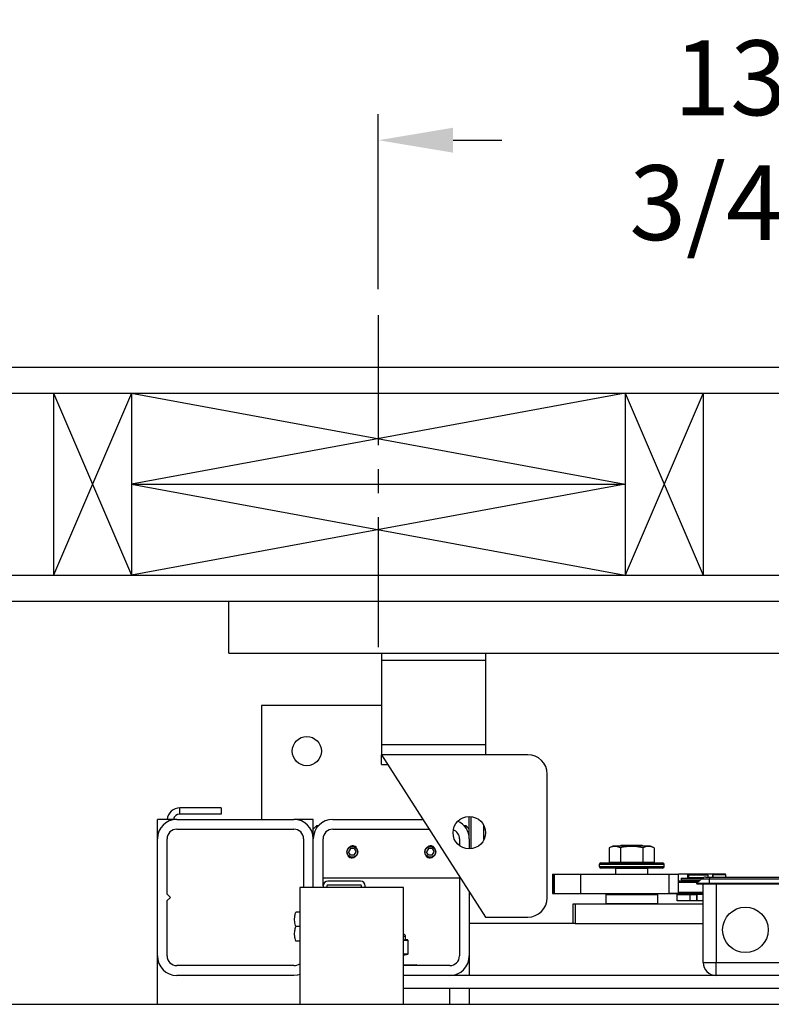
# Model space of a CAD drawing. Extents: x -521 to -361, y -29 to 85.
# Drawn here: x -467 to -453, y 47 to 66 of the extents above; entities that cross this region are included whole.
import ezdxf

# ---------------------------------------------------------------- set-up
doc = ezdxf.new("R2010")
doc.units = 0
doc.header["$LTSCALE"] = 10
doc.header["$MEASUREMENT"] = 0
doc.header["$PDMODE"] = 98
doc.linetypes.add('VSC', pattern=[0.388, 0.25, -0.046, 0.046, -0.046])
doc.layers.get('DEFPOINTS').update_dxf_attribs({"linetype": 'CONTINUOUS'})
for name, color, linetype in [('CAB', 7, 'CONTINUOUS'), ('DIM', 1, 'CONTINUOUS'), ('HW', 130, 'CONTINUOUS'), ('PACA-GLIDE_LIFT', 42, 'CONTINUOUS'), ('RAIL_BACKING', 4, 'CONTINUOUS')]:
    doc.layers.add(name, color=color, linetype=linetype)
doc.styles.get("Standard").update_dxf_attribs({"font": 'SIMPLEX.shx', "width": 0.85})
doc.dimstyles.get("Standard").update_dxf_attribs({"dimscale": 16, "dimtxt": 0.09375, "dimasz": 0.09375, "dimexe": 0.0625, "dimexo": 0.0625, "dimgap": 0.0625, "dimtad": 0, "dimtih": 1, "dimtoh": 1, "dimdec": 4, "dimzin": 4, "dimdsep": 46, "dimtxsty": 'STANDARD', "dimcen": 0.0625, "dimadec": 0, "dimazin": 0, "dimtfac": 1, "dimtdec": 4, "dimtofl": 0, "dimtmove": 0, "dimatfit": 3, "dimfxl": 1, "dimtolj": 1, "dimtzin": 0, "dimarcsym": 0})

# ---------------------------------------------------------------- blocks, each defined once
blk = doc.blocks.new('*D82')
at = {"layer": 'DEFPOINTS', "color": 0, "transparency": 16777216}
for p in [(-415.072, 76.824), (-415.072, 53.5), (-477.572, 47.579)]:
    blk.add_point(p, dxfattribs=at)
at = {"layer": 'DIM', "color": 0, "lineweight": -2, "transparency": 16777216}
for p, q in [((-477.572, 48.329), (-477.572, 77.574)), ((-415.072, 54.25), (-415.072, 77.574)), ((-475.415, 76.824), (-457.676, 76.824)), ((-417.228, 76.824), (-434.968, 76.824))]:
    blk.add_line(p, q, dxfattribs=at)
at = {"layer": 'DIM', "color": 0, "transparency": 16777216}
for points in [[(-475.415, 77.183), (-475.415, 76.464), (-477.572, 76.824)], [(-417.228, 77.183), (-417.228, 76.464), (-415.072, 76.824)]]:
    blk.add_solid(points, dxfattribs=at)
at = {"layer": 'DIM', "color": 0, "transparency": 16777216, "insert": (-446.322, 76.824), "char_height": 2.16, "attachment_point": 5}
blk.add_mtext('\\A1;(62 1/2") O.D.', dxfattribs=at)
blk = doc.blocks.new('*D84')
at = {"layer": 'DEFPOINTS', "color": 0, "transparency": 16777216}
for p in [(-413.822, 81.979), (-481.572, 54.75), (-413.822, 54.75)]:
    blk.add_point(p, dxfattribs=at)
at = {"layer": 'DIM', "color": 0, "lineweight": -2, "transparency": 16777216}
for p, q in [((-481.572, 55.5), (-481.572, 82.729)), ((-413.822, 55.5), (-413.822, 82.729)), ((-479.415, 81.979), (-440.977, 81.979)), ((-415.978, 81.979), (-427.449, 81.979))]:
    blk.add_line(p, q, dxfattribs=at)
at = {"layer": 'DIM', "color": 0, "transparency": 16777216}
for points in [[(-479.415, 82.338), (-479.415, 81.62), (-481.572, 81.979)], [(-415.978, 82.338), (-415.978, 81.62), (-413.822, 81.979)]]:
    blk.add_solid(points, dxfattribs=at)
at = {"layer": 'DIM', "color": 0, "transparency": 16777216, "insert": (-434.213, 81.979), "char_height": 2.16, "attachment_point": 5}
blk.add_mtext('\\A1;67 3/4"', dxfattribs=at)
blk = doc.blocks.new('*D107')
at = {"layer": 'DEFPOINTS', "color": 0, "transparency": 16777216}
for p in [(-460.072, 63.615), (-460.072, 60.25), (-446.322, 59.97)]:
    blk.add_point(p, dxfattribs=at)
at = {"layer": 'RAIL_BACKING', "color": 0, "lineweight": -2, "transparency": 16777216}
for p, q in [((-460.072, 60.75), (-460.072, 64.115)), ((-446.322, 60.47), (-446.322, 64.115)), ((-458.634, 63.615), (-457.694, 63.615)), ((-447.759, 63.615), (-448.908, 63.615))]:
    blk.add_line(p, q, dxfattribs=at)
at = {"layer": 'RAIL_BACKING', "color": 0, "transparency": 16777216}
for points in [[(-458.634, 63.855), (-458.634, 63.376), (-460.072, 63.615)], [(-447.759, 63.855), (-447.759, 63.376), (-446.322, 63.615)]]:
    blk.add_solid(points, dxfattribs=at)
at = {"layer": 'RAIL_BACKING', "color": 0, "transparency": 16777216, "insert": (-453.301, 63.615), "char_height": 1.44, "attachment_point": 5}
blk.add_mtext('\\A1;13 3/4"', dxfattribs=at)

msp = doc.modelspace()

# ---------------------------------------------------------------- linework, layer by layer
at = {"layer": 'CAB'}
msp.add_line((-477.5717, 47), (-420.8217, 47), dxfattribs=at)
at = {"layer": 'HW'}
for p, q in [((-486.0717, 59.25), (-409.3217, 59.25)), ((-485.5717, 58.75), (-409.8217, 58.75)), ((-482.0717, 55.25), (-413.3217, 55.25)), ((-481.5717, 54.75), (-413.8217, 54.75))]:
    msp.add_line(p, q, dxfattribs=at)
at = {"layer": 'PACA-GLIDE_LIFT', "linetype": 'Continuous'}
for p, q in [((-462.9467, 54.75), (-429.6967, 54.75)), ((-462.9467, 53.75), (-462.9467, 54.75)), ((-462.9467, 53.75), (-429.6967, 53.75)), ((-460.0092, 53.75), (-460.0092, 53.61267)), ((-460.0092, 53.61267), (-460.0092, 51.98767)), ((-458.0092, 53.61267), (-460.0092, 53.61267)), ((-458.0092, 53.75), (-458.0092, 53.61267)), ((-458.0092, 53.61267), (-458.0092, 51.98767)), ((-462.3217, 52.7432), (-462.3217, 50.5557)), ((-460.0092, 52.7432), (-462.3217, 52.7432)), ((-458.0092, 51.98767), (-460.0092, 51.98767)), ((-460.0092, 51.98767), (-460.0092, 51.80017)), ((-458.0092, 51.98767), (-458.0092, 51.80017)), ((-460.0092, 51.80017), (-458.0092, 48.67517)), ((-457.1967, 51.80017), (-460.0092, 51.80017)), ((-460.0092, 51.61267), (-460.0092, 51.80017)), ((-460.0092, 51.61267), (-459.8892, 51.61267)), ((-456.8217, 49.05017), (-456.8217, 51.42517)), ((-463.8896, 50.65786), (-463.8896, 50.77746)), ((-463.09724, 50.77746), (-463.8896, 50.77746)), ((-463.09724, 50.77746), (-463.09724, 50.65786)), ((-464.3217, 50.1807), (-464.3217, 50.5557)), ((-463.9467, 50.5557), (-464.3217, 50.5557)), ((-463.9467, 50.5557), (-461.6967, 50.5557)), ((-463.09724, 50.65786), (-463.8896, 50.65786)), ((-461.3217, 50.5557), (-461.6967, 50.5557)), ((-461.3217, 50.3682), (-461.3217, 50.5557)), ((-460.9467, 50.5557), (-459.21274, 50.5557)), ((-458.3217, 50.1807), (-458.3217, 50.61267)), ((-458.2917, 50.61123), (-458.2917, 49.98912)), ((-463.9467, 50.3682), (-461.6967, 50.3682)), ((-461.2592, 50.4307), (-461.3217, 50.3682)), ((-461.3217, 50.1807), (-461.3217, 50.3682)), ((-461.22621, 50.4307), (-461.2592, 50.4307)), ((-461.2592, 50.4307), (-461.2592, 50.38799)), ((-460.9467, 50.3682), (-459.09274, 50.3682)), ((-458.3842, 50.4307), (-458.41719, 50.4307)), ((-458.3217, 50.3682), (-458.3842, 50.4307)), ((-458.3842, 50.38799), (-458.3842, 50.4307)), ((-458.0392, 50.16657), (-458.0392, 50.43378)), ((-458.0392, 50.4307), (-458.0392, 50.4307)), ((-464.3217, 47.9307), (-464.3217, 50.1807)), ((-464.1342, 49.1182), (-464.1342, 50.1807)), ((-461.5092, 50.1807), (-461.5092, 49.2432)), ((-461.3217, 49.2432), (-461.3217, 50.1807)), ((-461.1342, 49.2752), (-461.1342, 50.1807)), ((-458.5092, 50.1807), (-458.5092, 50.05017)), ((-458.3217, 50.1807), (-458.3217, 49.98767)), ((-460.60778, 49.9932), (-460.64387, 49.9307)), ((-460.53562, 49.9932), (-460.60778, 49.9932)), ((-460.53562, 49.9932), (-460.49953, 49.9307)), ((-459.10778, 49.9932), (-459.14387, 49.9307)), ((-459.03562, 49.9932), (-459.10778, 49.9932)), ((-459.03562, 49.9932), (-458.99953, 49.9307)), ((-455.56043, 50.0417), (-455.62971, 50.00939)), ((-455.62971, 50.00939), (-455.62971, 49.7347)), ((-455.37857, 50.0417), (-455.56043, 50.0417)), ((-455.4009, 50.0557), (-455.4209, 50.0417)), ((-455.41321, 50.00939), (-455.41321, 49.7347)), ((-454.9925, 50.0557), (-455.4009, 50.0557)), ((-454.83297, 50.0417), (-455.37857, 50.0417)), ((-454.9725, 50.0417), (-454.9925, 50.0557)), ((-454.98019, 50.00939), (-454.98019, 49.7347)), ((-454.76369, 50.00939), (-454.83297, 50.0417)), ((-454.76369, 50.00939), (-454.76369, 49.7347)), ((-460.60778, 49.8682), (-460.64387, 49.9307)), ((-460.53562, 49.8682), (-460.60778, 49.8682)), ((-460.53797, 49.81948), (-460.5717, 49.81447)), ((-460.53562, 49.8682), (-460.49953, 49.9307)), ((-459.10778, 49.8682), (-459.14387, 49.9307)), ((-459.03562, 49.8682), (-459.10778, 49.8682)), ((-459.03797, 49.81948), (-459.0717, 49.81447)), ((-459.03562, 49.8682), (-458.99953, 49.9307)), ((-455.8217, 49.6887), (-455.8217, 49.6487)), ((-454.5717, 49.6887), (-455.8217, 49.6887)), ((-455.8217, 49.6487), (-455.1967, 49.6487)), ((-455.7917, 49.7187), (-454.6017, 49.7187)), ((-455.1967, 49.6187), (-455.7917, 49.6187)), ((-455.62971, 49.7347), (-455.41321, 49.7347)), ((-455.5342, 49.7347), (-455.5342, 49.7187)), ((-455.4992, 49.6187), (-455.5092, 49.6087)), ((-455.5092, 49.6087), (-455.5092, 49.5032)), ((-454.8842, 49.6087), (-455.5092, 49.6087)), ((-455.41321, 49.7347), (-454.98019, 49.7347)), ((-455.1967, 49.6487), (-454.5717, 49.6487)), ((-454.6017, 49.6187), (-455.1967, 49.6187)), ((-454.98019, 49.7347), (-454.76369, 49.7347)), ((-454.8842, 49.6087), (-454.8942, 49.6187)), ((-454.8842, 49.5032), (-454.8842, 49.6087)), ((-454.8592, 49.7187), (-454.8592, 49.7347)), ((-454.5717, 49.6487), (-454.5717, 49.6887)), ((-461.1342, 49.4307), (-458.5092, 49.4307)), ((-458.5092, 49.45642), (-458.5092, 47.9307)), ((-456.72219, 49.5032), (-456.72219, 49.1282)), ((-456.72219, 49.5032), (-456.71386, 49.5032)), ((-456.71386, 49.5032), (-456.71386, 49.1282)), ((-456.71386, 49.5032), (-456.69054, 49.5032)), ((-456.69054, 49.5032), (-456.69054, 49.1282)), ((-456.69054, 49.5032), (-456.18262, 49.5032)), ((-456.18262, 49.5032), (-456.18262, 49.1282)), ((-456.18262, 49.5032), (-454.4757, 49.5032)), ((-454.4757, 49.1282), (-454.4757, 49.5032)), ((-454.4757, 49.5032), (-454.29376, 49.5032)), ((-454.29376, 49.1282), (-454.29376, 49.5032)), ((-454.11713, 49.5032), (-454.29376, 49.5032)), ((-454.24202, 49.42663), (-454.24202, 49.3912)), ((-454.24202, 49.42663), (-453.83678, 49.42663)), ((-453.63483, 49.5032), (-454.11713, 49.5032)), ((-454.11713, 49.42663), (-454.11713, 49.5032)), ((-454.09295, 49.4927), (-454.10295, 49.4827)), ((-454.10295, 49.4827), (-454.10295, 49.4402)), ((-453.91545, 49.4827), (-454.10295, 49.4827)), ((-454.10295, 49.4402), (-454.09295, 49.4302)), ((-454.10295, 49.4402), (-453.80709, 49.4402)), ((-454.09295, 49.4927), (-453.91545, 49.4927)), ((-453.83071, 49.4302), (-454.09295, 49.4302)), ((-454.06695, 49.4302), (-454.06695, 49.42663)), ((-453.91545, 49.4927), (-453.73795, 49.4927)), ((-453.72795, 49.4827), (-453.91545, 49.4827)), ((-453.77042, 49.4457), (-453.6972, 49.4457)), ((-453.72795, 49.4827), (-453.73795, 49.4927)), ((-453.72795, 49.4457), (-453.72795, 49.4827)), ((-453.6972, 49.4457), (-449.9472, 49.4457)), ((-453.6972, 49.4457), (-453.6972, 49.40909)), ((-453.63483, 49.4457), (-453.63483, 49.5032)), ((-453.6347, 49.4907), (-453.6347, 49.4457)), ((-453.5097, 49.4907), (-453.6347, 49.4907)), ((-453.6197, 49.5057), (-453.5097, 49.5057)), ((-453.5097, 49.5057), (-453.3997, 49.5057)), ((-453.3847, 49.4907), (-453.5097, 49.4907)), ((-453.3847, 49.4457), (-453.3847, 49.4907)), ((-461.5839, 49.2432), (-461.5839, 47)), ((-459.5839, 49.2432), (-461.5839, 49.2432)), ((-461.1342, 49.2752), (-461.1342, 49.2432)), ((-461.0595, 49.2752), (-461.0595, 49.2432)), ((-460.4147, 49.3682), (-461.0412, 49.3682)), ((-460.4147, 49.2935), (-461.0412, 49.2935)), ((-460.3964, 49.2432), (-460.3964, 49.2752)), ((-460.3217, 49.2432), (-460.3217, 49.2752)), ((-459.5839, 47), (-459.5839, 49.2432)), ((-454.29376, 49.3752), (-453.8927, 49.3752)), ((-453.9227, 49.3452), (-454.29376, 49.3452)), ((-454.24202, 49.3912), (-453.8767, 49.3912)), ((-454.11713, 49.3752), (-454.11713, 49.3912)), ((-454.09295, 49.3912), (-454.10295, 49.3812)), ((-454.10295, 49.3812), (-454.10295, 49.3752)), ((-453.8867, 49.3812), (-454.10295, 49.3812)), ((-453.9472, 49.3207), (-453.85881, 49.40909)), ((-453.9397, 49.3132), (-453.9472, 49.3207)), ((-453.6972, 49.3207), (-453.9472, 49.3207)), ((-453.6972, 49.3132), (-453.9397, 49.3132)), ((-453.6972, 49.40909), (-453.85881, 49.40909)), ((-453.8217, 47.8057), (-453.8217, 49.3132)), ((-453.6972, 49.3207), (-453.6972, 49.40909)), ((-449.9472, 49.40909), (-453.6972, 49.40909)), ((-453.6972, 49.3132), (-453.6972, 49.3207)), ((-449.9472, 49.3207), (-453.6972, 49.3207)), ((-449.9472, 49.3132), (-453.6972, 49.3132)), ((-453.5717, 49.3132), (-453.5717, 47.8057)), ((-464.0717, 49.0557), (-464.1342, 49.1182)), ((-464.1342, 48.9932), (-464.0717, 49.0557)), ((-458.3217, 49.16346), (-458.3217, 47.9307)), ((-456.72219, 49.1282), (-456.71386, 49.1282)), ((-456.71386, 49.1282), (-456.69054, 49.1282)), ((-456.69054, 49.1282), (-456.18262, 49.1282)), ((-456.18262, 49.1282), (-454.4757, 49.1282)), ((-455.6867, 49.1182), (-455.6967, 49.1082)), ((-455.6967, 49.1082), (-455.6967, 48.9407)), ((-454.6967, 49.1082), (-455.6967, 49.1082)), ((-455.6867, 49.1182), (-454.7067, 49.1182)), ((-455.6717, 49.1182), (-455.6717, 49.1282)), ((-455.67159, 49.1282), (-455.67159, 49.1182)), ((-455.1967, 49.1182), (-455.1967, 49.1282)), ((-455.1867, 49.1282), (-455.1867, 49.1182)), ((-454.72181, 49.1182), (-454.72181, 49.1282)), ((-454.7217, 49.1282), (-454.7217, 49.1182)), ((-454.6967, 49.1082), (-454.7067, 49.1182)), ((-454.6967, 48.9407), (-454.6967, 49.1082)), ((-454.56345, 49.1282), (-454.56045, 49.1252)), ((-453.8217, 49.1252), (-454.56045, 49.1252)), ((-454.29376, 49.1282), (-454.4757, 49.1282)), ((-454.3217, 48.9927), (-454.3217, 49.1127)), ((-454.3217, 49.1127), (-454.0717, 49.1127)), ((-454.29376, 49.1552), (-453.8217, 49.1552)), ((-454.10295, 49.1252), (-454.10295, 49.1127)), ((-454.0717, 48.9927), (-454.0717, 49.1127)), ((-454.0717, 49.1127), (-453.9467, 49.1127)), ((-453.9467, 48.9927), (-453.9467, 49.1127)), ((-453.9467, 49.1127), (-453.94258, 49.1127)), ((-453.94258, 49.1127), (-453.94258, 48.9927)), ((-453.8217, 49.1127), (-453.94258, 49.1127)), ((-464.1342, 47.9307), (-464.1342, 48.9932)), ((-456.3217, 48.5557), (-456.3217, 48.9307)), ((-456.3217, 48.9307), (-456.28502, 48.9307)), ((-456.28502, 48.9307), (-456.28502, 48.5557)), ((-456.28502, 48.9307), (-453.8217, 48.9307)), ((-455.6967, 48.9407), (-455.6867, 48.9307)), ((-455.6967, 48.9407), (-454.6967, 48.9407)), ((-454.7067, 48.9307), (-454.6967, 48.9407)), ((-454.0717, 48.9927), (-454.3217, 48.9927)), ((-453.9467, 48.9927), (-454.0717, 48.9927)), ((-453.94258, 48.9927), (-453.9467, 48.9927)), ((-453.8217, 48.9927), (-453.94258, 48.9927)), ((-461.5839, 48.7742), (-461.66118, 48.7742)), ((-458.0092, 48.67517), (-457.1967, 48.67517)), ((-461.5839, 48.4932), (-461.66118, 48.4932)), ((-456.3217, 48.5557), (-458.3217, 48.5557)), ((-456.28502, 48.5557), (-456.3217, 48.5557)), ((-456.28502, 48.5557), (-453.8217, 48.5557)), ((-459.5467, 48.30145), (-459.58354, 48.30145)), ((-459.5467, 48.24738), (-459.5467, 48.30145)), ((-461.5839, 48.2122), (-461.66118, 48.2122)), ((-459.57121, 48.23959), (-459.51129, 48.23959)), ((-459.50473, 48.22989), (-459.56465, 48.22989)), ((-459.54685, 48.24738), (-459.54687, 48.2473)), ((-459.51129, 48.23959), (-459.54687, 48.2473)), ((-459.50637, 48.23913), (-459.54674, 48.24787)), ((-459.49983, 47.97354), (-459.49983, 48.22936)), ((-459.49849, 48.22936), (-459.49983, 48.22936)), ((-459.49849, 47.97354), (-459.49849, 48.22936)), ((-464.3217, 47), (-464.3217, 47.9307)), ((-459.5839, 47.97301), (-459.50473, 47.97301)), ((-459.5839, 47.94698), (-459.50637, 47.96377)), ((-459.51129, 47.96331), (-459.5839, 47.96331)), ((-459.5839, 47.94759), (-459.51129, 47.96331)), ((-459.49849, 47.97354), (-459.49983, 47.97354)), ((-458.3217, 47.9307), (-458.3217, 47.5557)), ((-461.6967, 47.7432), (-463.9467, 47.7432)), ((-459.5839, 47.7577), (-459.3417, 47.7577)), ((-458.6967, 47.7432), (-459.5839, 47.7432)), ((-453.8217, 47.8057), (-453.5717, 47.8057)), ((-453.5717, 47.8057), (-450.0717, 47.8057)), ((-453.5717, 47.5557), (-453.5717, 47.8057)), ((-461.6967, 47.5557), (-463.9467, 47.5557)), ((-433.0595, 47.5557), (-459.5839, 47.5557)), ((-458.6967, 47.5557), (-459.5839, 47.5557)), ((-433.0595, 47.3057), (-459.5839, 47.3057)), ((-458.6967, 47), (-458.6967, 47.3057)), ((-458.3217, 47.3057), (-458.3217, 47)), ((-461.5839, 47), (-431.0595, 47))]:
    msp.add_line(p, q, dxfattribs=at)
at = {"layer": 'PACA-GLIDE_LIFT', "linetype": 'Continuous', "flags": 128}
msp.add_lwpolyline([(-461.5839, 47.57307), (-461.62354, 47.56291), (-461.6967, 47.5557)], dxfattribs=at)
at = {"layer": 'PACA-GLIDE_LIFT', "linetype": 'Continuous'}
for centre, radius in [((-461.4467, 51.8682), 0.28125), ((-458.3217, 50.30017), 0.3125), ((-460.5717, 49.9307), 0.1037), ((-459.0717, 49.9307), 0.1037), ((-453.0092, 48.4307), 0.4375)]:
    msp.add_circle(centre, radius, dxfattribs=at)
for centre, radius, start, end in [((-457.1967, 51.42517), 0.375, 0, 90), ((-463.8896, 50.53286), 0.2446, 90, 174.641718), ((-463.9467, 50.1807), 0.375, 90, 180), ((-463.8896, 50.53286), 0.125, 90, 169.471031), ((-461.6967, 50.1807), 0.375, 0, 90), ((-460.9467, 50.1807), 0.375, 90, 180), ((-463.9467, 50.1807), 0.1875, 90, 180), ((-461.6967, 50.1807), 0.1875, 0, 90), ((-460.9467, 50.1807), 0.1875, 90, 180), ((-458.6967, 50.1807), 0.375, 0, 65.579161), ((-458.6967, 50.1807), 0.1875, 0, 68.912175), ((-460.5717, 49.9307), 0.11623, 47.871762, 106.872361), ((-459.0717, 49.9307), 0.11623, 47.871762, 106.872361), ((-460.5717, 49.9307), 0.11623, 221.51048, 270), ((-459.0717, 49.9307), 0.11623, 221.51048, 270), ((-455.7917, 49.6887), 0.03, 90, 180), ((-455.7917, 49.6487), 0.03, 180, 270), ((-454.6017, 49.6887), 0.03, 0, 90), ((-454.6017, 49.6487), 0.03, 270, 0), ((-453.77042, 49.3207), 0.125, 90, 135), ((-453.6197, 49.4907), 0.015, 90, 180), ((-453.3997, 49.4907), 0.015, 0, 90), ((-461.0412, 49.2752), 0.093, 90, 180), ((-461.0412, 49.2752), 0.0183, 90, 180), ((-460.4147, 49.2752), 0.093, 0, 90), ((-460.4147, 49.2752), 0.0183, 0, 90), ((-457.1967, 49.05017), 0.375, 270, 0), ((-459.5967, 48.30145), 0.05, 0, 75.167152), ((-459.57447, 48.23032), 0.00983, 357.513633, 70.617296), ((-459.51455, 48.23032), 0.00983, 357.513633, 70.617296), ((-459.50849, 48.22936), 0.01, 0, 77.783651), ((-459.50885, 48.2304), 0.00908, 353.424296, 74.186973), ((-463.9467, 47.9307), 0.375, 180, 270), ((-463.9467, 47.9307), 0.1875, 180, 270), ((-459.51455, 47.97258), 0.00983, 289.382704, 2.486367), ((-459.50849, 47.97354), 0.01, 282.216349, 0), ((-459.50885, 47.9725), 0.00908, 285.813027, 6.575704), ((-458.6967, 47.9307), 0.1875, 270, 0), ((-458.6967, 47.9307), 0.375, 270, 0), ((-461.6967, 47.9307), 0.1875, 270, 306.984575), ((-459.3417, 47.7377), 0.02, 15.962014, 90), ((-453.5717, 47.8057), 0.25, 180, 270)]:
    msp.add_arc(centre, radius, start, end, dxfattribs=at)
for centre, major_axis, ratio, start_param, end_param in [((-459.8217, 48.30801), (0.27491, -0.06042), 0.11932209, 5.78321521, 5.88399689), ((-459.8217, 48.30801), (0.27491, -0.06042), 0.11932209, 5.88399689, 6.27411921), ((-459.50849, 48.15774), (-0.00293, 0.08185), 0.49313387, 6.15845697, 6.28002399), ((-459.49983, 48.15774), (-0.00706, 0.07205), 0.55230104, 6.1075327, 6.22909972), ((-459.50849, 48.04516), (0.00293, 0.08185), 0.49313387, 3.14475397, 3.26632099), ((-459.49983, 48.04516), (0.00706, 0.07205), 0.55230104, 3.19567824, 3.31724526)]:
    msp.add_ellipse(centre, major_axis=major_axis, ratio=ratio, start_param=start_param, end_param=end_param, dxfattribs=at)
for points, knots in [([(-460.6782, 49.9307), (-460.67705, 49.94253), (-460.67475, 49.96617), (-460.65685, 49.99775), (-460.63028, 50.0221), (-460.59669, 50.03633), (-460.56048, 50.03861), (-460.52589, 50.029), (-460.49631, 50.00872), (-460.47477, 49.97957), (-460.46407, 49.94472), (-460.46551, 49.90858), (-460.47853, 49.87518), (-460.50177, 49.84772), (-460.53307, 49.82925), (-460.5688, 49.82222), (-460.60446, 49.82731), (-460.63639, 49.84361), (-460.66127, 49.86958), (-460.67587, 49.90022), (-460.6775, 49.9215), (-460.6782, 49.9307)], [0, 0, 0, 0, 0.05287011, 0.10571257, 0.15927761, 0.21339045, 0.266696, 0.31909177, 0.37189454, 0.42577508, 0.47974843, 0.53270119, 0.58511635, 0.63825347, 0.69230898, 0.74605106, 0.79868615, 0.85116761, 0.90466274, 0.95878138, 1, 1, 1, 1]), ([(-459.1782, 49.9307), (-459.17705, 49.94253), (-459.17475, 49.96617), (-459.15685, 49.99775), (-459.13028, 50.0221), (-459.09669, 50.03633), (-459.06048, 50.03861), (-459.02589, 50.029), (-458.99631, 50.00872), (-458.97477, 49.97957), (-458.96407, 49.94472), (-458.96551, 49.90858), (-458.97853, 49.87518), (-459.00177, 49.84772), (-459.03307, 49.82925), (-459.0688, 49.82222), (-459.10446, 49.82731), (-459.13639, 49.84361), (-459.16127, 49.86958), (-459.17587, 49.90022), (-459.1775, 49.9215), (-459.1782, 49.9307)], [0, 0, 0, 0, 0.05287011, 0.10571257, 0.15927761, 0.21339045, 0.266696, 0.31909177, 0.37189454, 0.42577508, 0.47974843, 0.53270119, 0.58511635, 0.63825347, 0.69230898, 0.74605106, 0.79868615, 0.85116761, 0.90466274, 0.95878138, 1, 1, 1, 1]), ([(-455.41321, 50.00939), (-455.43897, 50.01955), (-455.49128, 50.04016), (-455.56483, 50.03609), (-455.6105, 50.0173), (-455.62971, 50.00939)], [0, 0, 0, 0, 0.35991947, 0.73073822, 1, 1, 1, 1]), ([(-454.98019, 50.00939), (-455.03172, 50.01955), (-455.13634, 50.04016), (-455.28344, 50.03609), (-455.37478, 50.0173), (-455.41321, 50.00939)], [0, 0, 0, 0, 0.359919473, 0.730738218, 1, 1, 1, 1]), ([(-454.76369, 50.00939), (-454.77795, 50.01548), (-454.81577, 50.0316), (-454.87945, 50.0407), (-454.93767, 50.0281), (-454.97105, 50.01342), (-454.98019, 50.00939)], [0, 0, 0, 0, 0.20013359, 0.53078539, 0.87143957, 1, 1, 1, 1]), ([(-461.66118, 48.4932), (-461.66878, 48.52664), (-461.68423, 48.59453), (-461.68118, 48.68999), (-461.6671, 48.74926), (-461.66118, 48.7742)], [0, 0, 0, 0, 0.35991811, 0.73073536, 1, 1, 1, 1]), ([(-461.66118, 48.2122), (-461.66878, 48.24564), (-461.68423, 48.31353), (-461.68118, 48.40899), (-461.6671, 48.46826), (-461.66118, 48.4932)], [0, 0, 0, 0, 0.35991811, 0.73073536, 1, 1, 1, 1]), ([(-459.56465, 48.22989), (-459.56798, 48.22993), (-459.5744, 48.23001), (-459.58082, 48.22996), (-459.5839, 48.22993)], [0, 0, 0, 0, 0.5195022, 1, 1, 1, 1])]:
    msp.add_open_spline(points, degree=3, knots=knots, dxfattribs=at)
at = {"layer": 'RAIL_BACKING', "color": 2, "linetype": 'VSC'}
msp.add_line((-460.0717, 60.25), (-460.0717, 53.75), dxfattribs=at)
at = {"layer": 'RAIL_BACKING'}
for p, q in [((-466.3217, 58.75), (-464.8217, 55.25)), ((-464.8217, 58.75), (-466.3217, 55.25)), ((-466.3217, 58.75), (-466.3217, 55.25)), ((-464.8217, 58.75), (-464.8217, 55.25)), ((-455.3217, 58.75), (-464.8217, 57)), ((-464.8217, 58.75), (-455.3217, 57)), ((-455.3217, 58.75), (-455.3217, 55.25)), ((-453.8217, 58.75), (-455.3217, 55.25)), ((-455.3217, 58.75), (-453.8217, 55.25)), ((-453.8217, 58.75), (-453.8217, 55.25)), ((-464.8217, 57), (-455.3217, 55.25)), ((-455.3217, 57), (-464.8217, 55.25)), ((-464.8217, 57), (-455.3217, 57))]:
    msp.add_line(p, q, dxfattribs=at)

# ---------------------------------------------------------------- dimensions: what is measured, and where the dimension line sits
at = {"layer": 'DIM'}
dim = msp.add_linear_dim(base=(-413.8217, 81.97901), p1=(-481.5717, 54.75), p2=(-413.8217, 54.75), dimstyle='STANDARD', override={"dimscale": 12, "dimtxt": 0.18, "dimasz": 0.179688, "dimgap": 0.09375, "dimlunit": 5, "dimpost": '"', "dimfrac": 2}, dxfattribs=at)
dim.commit()
dim.dimension.update_dxf_attribs({"geometry": '*D84', "text_midpoint": (-434.21313, 81.97901), "dimtype": 160})
dim = msp.add_linear_dim(base=(-415.0717, 76.82382), p1=(-477.5717, 47.5785), p2=(-415.0717, 53.5), text='(<>) O.D.', dimstyle='STANDARD', override={"dimscale": 12, "dimtxt": 0.18, "dimasz": 0.179688, "dimgap": 0.09375, "dimlunit": 5, "dimpost": '"', "dimfrac": 2}, dxfattribs=at)
dim.commit()
dim.dimension.update_dxf_attribs({"geometry": '*D82', "text_midpoint": (-446.3217, 76.82382), "dimtype": 160})
at = {"layer": 'RAIL_BACKING', "color": 1}
dim = msp.add_linear_dim(base=(-460.0717, 63.61511), p1=(-446.3217, 59.97008), p2=(-460.0717, 60.25), dimstyle='STANDARD', override={"dimscale": 8, "dimtxt": 0.18, "dimasz": 0.179688, "dimgap": 0.09375, "dimlunit": 5, "dimpost": '"', "dimfrac": 2}, dxfattribs=at)
dim.commit()
dim.dimension.update_dxf_attribs({"geometry": '*D107', "text_midpoint": (-453.3011, 63.61511), "dimtype": 160})

doc.saveas('drawing.dxf')
